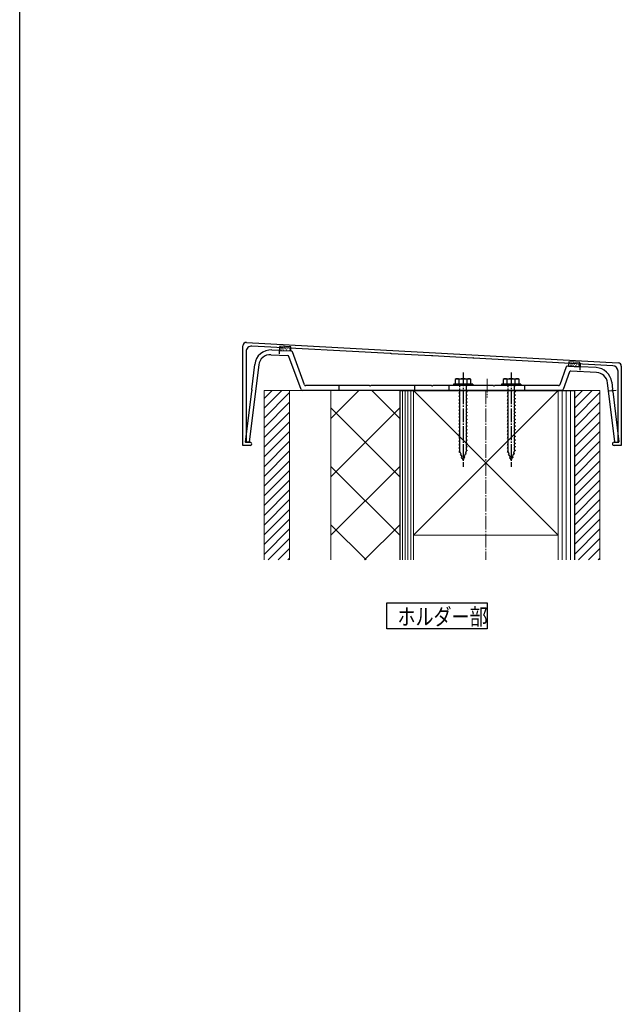
# Model space of a CAD drawing. Extents: x 0 to 1980, y 0 to 3207.
# Drawn here: x 0 to 437, y 1602 to 2317 of the extents above; entities that cross this region are included whole.
import ezdxf

# ---------------------------------------------------------------- set-up
doc = ezdxf.new("R2010")
doc.units = 0
doc.linetypes.add('YCENTER_1', pattern=[13, 10, -1, 1, -1])
doc.linetypes.add('YHIDDEN_1', pattern=[4, 3, -1])
for name, color, linetype in [('USER1', 3, 'CONTINUOUS'), ('YKK_11', 7, 'CONTINUOUS'), ('YKK_13', 4, 'CONTINUOUS'), ('YKK_ZWAK', 7, 'CONTINUOUS')]:
    doc.layers.add(name, color=color, linetype=linetype)
doc.layers.add('YSS_K', color=3, linetype='CONTINUOUS', lineweight=13)
doc.layers.add('YSS_KE', color=3, linetype='CONTINUOUS', lineweight=30)
doc.styles.add('TEXT-B', font='extslim2.shx', dxfattribs={"width": 0.8, "bigfont": 'extfont2.shx'})

msp = doc.modelspace()

# ---------------------------------------------------------------- linework, layer by layer
at = {"layer": 'USER1', "linetype": 'Continuous'}
for p, q in [((266.7, 1874.51), (266.7, 1893.28)), ((266.7, 1893.28), (339.69, 1893.28)), ((339.69, 1893.28), (339.69, 1874.51)), ((339.69, 1874.51), (266.7, 1874.51))]:
    msp.add_line(p, q, dxfattribs=at)
at = {"layer": 'YKK_11', "linetype": 'ByBlock', "lineweight": -2, "ltscale": 0.5}
for p, q in [((164.78, 2082.39), (434.78, 2067.66)), ((162.14, 2007.54), (162.14, 2079.9)), ((164.54, 2075.78), (164.54, 2009.94)), ((269.19, 2074.29), (168.76, 2079.77)), ((269.38, 2074.4), (269.19, 2074.29)), ((269.93, 2074.37), (269.38, 2074.4)), ((270.1, 2074.24), (269.93, 2074.37)), ((299.19, 2072.66), (270.1, 2074.24)), ((299.38, 2072.77), (299.19, 2072.66)), ((299.93, 2072.74), (299.38, 2072.77)), ((300.1, 2072.61), (299.93, 2072.74)), ((329.19, 2071.02), (300.1, 2072.61)), ((329.38, 2071.13), (329.19, 2071.02)), ((329.93, 2071.1), (329.38, 2071.13)), ((330.1, 2070.97), (329.93, 2071.1)), ((430.96, 2065.47), (330.1, 2070.97)), ((434.74, 2009.94), (434.74, 2061.48)), ((437.14, 2065.17), (437.14, 2007.54)), ((164.54, 2009.94), (167.44, 2009.94)), ((431.84, 2009.94), (434.74, 2009.94)), ((167.44, 2007.54), (162.14, 2007.54)), ((437.14, 2007.54), (431.84, 2007.54))]:
    msp.add_line(p, q, dxfattribs=at)
for centre, radius, start, end in [((164.64, 2079.9), 2.5, 86.87789, 180.00003), ((168.54, 2075.78), 4, 86.87786, 180.00001), ((434.64, 2065.17), 2.5, 0, 86.87788), ((430.74, 2061.48), 4, 0, 86.87788), ((167.44, 2008.74), 1.2, 269.99999, 90.00001), ((431.84, 2008.74), 1.2, 89.99999, 270.00001)]:
    msp.add_arc(centre, radius, start, end, dxfattribs=at)
at = {"layer": 'YKK_13', "linetype": 'Continuous'}
for p, q in [((182.61, 2073.51), (194.79, 2072.84)), ((183.3, 2076.98), (188.19, 2076.71)), ((189.11, 2079.66), (188.94, 2076.67)), ((188.94, 2076.67), (196.93, 2076.23)), ((189.1, 2076.66), (197.29, 2076.21)), ((197.1, 2079.23), (189.11, 2079.66)), ((189.25, 2079.13), (189.45, 2079.12)), ((190.23, 2077.02), (190.43, 2077.01)), ((190.3, 2078.23), (190.5, 2078.21)), ((190.99, 2077.7), (191.19, 2077.69)), ((191.05, 2078.79), (191.25, 2078.78)), ((191.56, 2076.94), (191.76, 2076.93)), ((191.87, 2078.26), (192.07, 2078.25)), ((192.3, 2077.27), (192.5, 2077.26)), ((192.4, 2079.08), (192.6, 2079.07)), ((193.08, 2078.07), (193.28, 2078.06)), ((193.88, 2077.18), (194.08, 2077.17)), ((194.31, 2078.49), (194.51, 2078.48)), ((194.51, 2077.63), (194.71, 2077.62)), ((195.65, 2078.66), (195.85, 2078.65)), ((195.8, 2076.83), (196, 2076.82)), ((196.1, 2077.91), (196.3, 2077.9)), ((196.93, 2076.23), (197.1, 2079.23)), ((206.86, 2051.69), (198.17, 2075.56)), ((170.73, 2066.46), (168.49, 2048.2)), ((204.41, 2048.19), (195.67, 2072.19)), ((399.02, 2068.21), (398.86, 2065.22)), ((407.01, 2067.78), (399.02, 2068.21)), ((399.17, 2067.68), (399.37, 2067.67)), ((400.21, 2066.78), (400.41, 2066.76)), ((400.91, 2066.25), (401.11, 2066.24)), ((400.97, 2067.34), (401.17, 2067.33)), ((401.79, 2066.81), (401.99, 2066.8)), ((402.32, 2067.63), (402.52, 2067.62)), ((402.99, 2066.62), (403.19, 2066.61)), ((404.22, 2067.04), (404.42, 2067.03)), ((404.42, 2066.18), (404.62, 2066.17)), ((405.57, 2067.21), (405.77, 2067.2)), ((406.01, 2066.46), (406.21, 2066.45)), ((406.85, 2064.78), (407.01, 2067.78)), ((173.71, 2066.06), (166.85, 2010.2)), ((397.13, 2064.6), (392.43, 2051.69)), ((399.53, 2060.97), (394.88, 2048.19)), ((406.69, 2064.79), (398.13, 2065.26)), ((398.86, 2065.22), (406.85, 2064.78)), ((400.14, 2065.57), (400.34, 2065.56)), ((419.19, 2060.6), (400.53, 2061.62)), ((401.47, 2065.49), (401.67, 2065.48)), ((402.22, 2065.82), (402.42, 2065.81)), ((403.79, 2065.73), (403.99, 2065.72)), ((405.71, 2065.38), (405.91, 2065.37)), ((418.88, 2064.13), (407.6, 2064.74)), ((329.14, 2052.04), (315.14, 2052.04)), ((315.14, 2052.04), (315.14, 2051.04)), ((317.14, 2056.04), (316.39, 2055.6)), ((316.39, 2055.61), (316.39, 2052.04)), ((327.89, 2052.04), (316.39, 2052.04)), ((317.14, 2056.04), (327.14, 2056.04)), ((319.26, 2052.04), (319.26, 2055.59)), ((325.03, 2052.04), (325.03, 2055.59)), ((327.14, 2056.04), (327.89, 2055.6)), ((327.89, 2052.04), (327.89, 2055.61)), ((329.14, 2052.04), (329.14, 2051.04)), ((364.14, 2052.04), (350.14, 2052.04)), ((350.14, 2052.04), (350.14, 2051.04)), ((352.14, 2056.04), (351.39, 2055.6)), ((351.39, 2055.61), (351.39, 2052.04)), ((362.89, 2052.04), (351.39, 2052.04)), ((352.14, 2056.04), (362.14, 2056.04)), ((354.26, 2052.04), (354.26, 2055.59)), ((360.03, 2052.04), (360.03, 2055.59)), ((362.14, 2056.04), (362.89, 2055.6)), ((362.89, 2052.04), (362.89, 2055.61)), ((364.14, 2052.04), (364.14, 2051.04)), ((432.44, 2010.2), (427.17, 2053.15)), ((430.13, 2053.61), (430.8, 2048.2)), ((168.33, 2046.87), (163.84, 2010.27)), ((393.94, 2047.54), (205.35, 2047.54)), ((254.19, 2051.04), (207.8, 2051.04)), ((299.19, 2051.04), (255.1, 2051.04)), ((344.19, 2051.04), (300.1, 2051.04)), ((329.14, 2051.04), (315.14, 2051.04)), ((391.49, 2051.04), (345.1, 2051.04)), ((364.14, 2051.04), (350.14, 2051.04)), ((430.96, 2046.87), (435.45, 2010.27)), ((166.55, 2009.94), (164.13, 2009.94)), ((432.74, 2009.94), (435.16, 2009.94))]:
    msp.add_line(p, q, dxfattribs=at)
at = {"layer": 'YKK_13', "linetype": 'YCENTER_1'}
for p, q in [((188.78, 2079.18), (188.51, 2074.19)), ((407.28, 2067.26), (407.01, 2062.27)), ((322.14, 2060.54), (322.14, 1992)), ((357.14, 2060.54), (357.14, 1992)), ((428.4, 2047.23), (433.36, 2047.84))]:
    msp.add_line(p, q, dxfattribs=at)
at = {"layer": 'YKK_13', "linetype": 'YHIDDEN_1'}
for p, q in [((232.14, 2047.54), (232.14, 2051.04)), ((287.14, 2047.54), (287.14, 2051.04)), ((312.14, 2047.54), (312.14, 2051.04)), ((319.89, 2046.04), (319.14, 2045.79)), ((319.14, 2045.79), (319.89, 2045.29)), ((319.54, 2051.04), (319.54, 2050.54)), ((319.89, 2050.54), (319.54, 2050.54)), ((319.89, 2046.04), (319.89, 2050.54)), ((319.89, 2043.54), (319.89, 2045.29)), ((324.39, 2050.54), (324.39, 2047.04)), ((324.74, 2050.54), (324.39, 2050.54)), ((324.39, 2047.04), (325.14, 2046.54)), ((325.14, 2046.54), (324.39, 2046.29)), ((324.39, 2046.29), (324.39, 2044.54)), ((324.74, 2051.04), (324.74, 2050.54)), ((354.89, 2046.04), (354.14, 2045.79)), ((354.14, 2045.79), (354.89, 2045.29)), ((354.54, 2051.04), (354.54, 2050.54)), ((354.89, 2050.54), (354.54, 2050.54)), ((354.89, 2046.04), (354.89, 2050.54)), ((354.89, 2043.54), (354.89, 2045.29)), ((359.39, 2050.54), (359.39, 2047.04)), ((359.74, 2050.54), (359.39, 2050.54)), ((359.39, 2047.04), (360.14, 2046.54)), ((360.14, 2046.54), (359.39, 2046.29)), ((359.39, 2046.29), (359.39, 2044.54)), ((359.74, 2051.04), (359.74, 2050.54)), ((367.14, 2047.54), (367.14, 2051.04)), ((319.89, 2043.54), (319.14, 2043.29)), ((319.14, 2043.29), (319.89, 2042.79)), ((319.89, 2041.04), (319.14, 2040.79)), ((319.14, 2040.79), (319.89, 2040.29)), ((319.89, 2038.54), (319.14, 2038.29)), ((319.14, 2038.29), (319.89, 2037.79)), ((319.89, 2041.04), (319.89, 2042.79)), ((319.89, 2038.54), (319.89, 2040.29)), ((319.89, 2036.04), (319.89, 2037.79)), ((324.39, 2044.54), (325.14, 2044.04)), ((325.14, 2044.04), (324.39, 2043.79)), ((324.39, 2043.79), (324.39, 2042.04)), ((324.39, 2042.04), (325.14, 2041.54)), ((325.14, 2041.54), (324.39, 2041.29)), ((324.39, 2041.29), (324.39, 2039.54)), ((324.39, 2039.54), (325.14, 2039.04)), ((325.14, 2039.04), (324.39, 2038.79)), ((324.39, 2038.79), (324.39, 2037.04)), ((354.89, 2043.54), (354.14, 2043.29)), ((354.14, 2043.29), (354.89, 2042.79)), ((354.89, 2041.04), (354.14, 2040.79)), ((354.14, 2040.79), (354.89, 2040.29)), ((354.89, 2038.54), (354.14, 2038.29)), ((354.14, 2038.29), (354.89, 2037.79)), ((354.89, 2041.04), (354.89, 2042.79)), ((354.89, 2038.54), (354.89, 2040.29)), ((354.89, 2036.04), (354.89, 2037.79)), ((359.39, 2044.54), (360.14, 2044.04)), ((360.14, 2044.04), (359.39, 2043.79)), ((359.39, 2043.79), (359.39, 2042.04)), ((359.39, 2042.04), (360.14, 2041.54)), ((360.14, 2041.54), (359.39, 2041.29)), ((359.39, 2041.29), (359.39, 2039.54)), ((359.39, 2039.54), (360.14, 2039.04)), ((360.14, 2039.04), (359.39, 2038.79)), ((359.39, 2038.79), (359.39, 2037.04)), ((319.89, 2036.04), (319.14, 2035.79)), ((319.14, 2035.79), (319.89, 2035.29)), ((319.89, 2033.54), (319.14, 2033.29)), ((319.14, 2033.29), (319.89, 2032.79)), ((319.89, 2031.04), (319.14, 2030.79)), ((319.14, 2030.79), (319.89, 2030.29)), ((319.89, 2033.54), (319.89, 2035.29)), ((319.89, 2031.04), (319.89, 2032.79)), ((324.39, 2037.04), (325.14, 2036.54)), ((325.14, 2036.54), (324.39, 2036.29)), ((324.39, 2036.29), (324.39, 2034.54)), ((324.39, 2034.54), (325.14, 2034.04)), ((325.14, 2034.04), (324.39, 2033.79)), ((324.39, 2033.79), (324.39, 2032.04)), ((324.39, 2032.04), (325.14, 2031.54)), ((325.14, 2031.54), (324.39, 2031.29)), ((324.39, 2031.29), (324.39, 2029.54)), ((354.89, 2036.04), (354.14, 2035.79)), ((354.14, 2035.79), (354.89, 2035.29)), ((354.89, 2033.54), (354.14, 2033.29)), ((354.14, 2033.29), (354.89, 2032.79)), ((354.89, 2031.04), (354.14, 2030.79)), ((354.14, 2030.79), (354.89, 2030.29)), ((354.89, 2033.54), (354.89, 2035.29)), ((354.89, 2031.04), (354.89, 2032.79)), ((359.39, 2037.04), (360.14, 2036.54)), ((360.14, 2036.54), (359.39, 2036.29)), ((359.39, 2036.29), (359.39, 2034.54)), ((359.39, 2034.54), (360.14, 2034.04)), ((360.14, 2034.04), (359.39, 2033.79)), ((359.39, 2033.79), (359.39, 2032.04)), ((359.39, 2032.04), (360.14, 2031.54)), ((360.14, 2031.54), (359.39, 2031.29)), ((359.39, 2031.29), (359.39, 2029.54)), ((319.89, 2028.54), (319.14, 2028.29)), ((319.14, 2028.29), (319.89, 2027.79)), ((319.89, 2026.04), (319.14, 2025.79)), ((319.14, 2025.79), (319.89, 2025.29)), ((319.89, 2023.54), (319.14, 2023.29)), ((319.14, 2023.29), (319.89, 2022.79)), ((319.89, 2028.54), (319.89, 2030.29)), ((319.89, 2026.04), (319.89, 2027.79)), ((319.89, 2023.54), (319.89, 2025.29)), ((324.39, 2029.54), (325.14, 2029.04)), ((325.14, 2029.04), (324.39, 2028.79)), ((324.39, 2028.79), (324.39, 2027.04)), ((324.39, 2027.04), (325.14, 2026.54)), ((325.14, 2026.54), (324.39, 2026.29)), ((324.39, 2026.29), (324.39, 2024.54)), ((324.39, 2024.54), (325.14, 2024.04)), ((325.14, 2024.04), (324.39, 2023.79)), ((324.39, 2023.79), (324.39, 2022.04)), ((354.89, 2028.54), (354.14, 2028.29)), ((354.14, 2028.29), (354.89, 2027.79)), ((354.89, 2026.04), (354.14, 2025.79)), ((354.14, 2025.79), (354.89, 2025.29)), ((354.89, 2023.54), (354.14, 2023.29)), ((354.14, 2023.29), (354.89, 2022.79)), ((354.89, 2028.54), (354.89, 2030.29)), ((354.89, 2026.04), (354.89, 2027.79)), ((354.89, 2023.54), (354.89, 2025.29)), ((359.39, 2029.54), (360.14, 2029.04)), ((360.14, 2029.04), (359.39, 2028.79)), ((359.39, 2028.79), (359.39, 2027.04)), ((359.39, 2027.04), (360.14, 2026.54)), ((360.14, 2026.54), (359.39, 2026.29)), ((359.39, 2026.29), (359.39, 2024.54)), ((359.39, 2024.54), (360.14, 2024.04)), ((360.14, 2024.04), (359.39, 2023.79)), ((359.39, 2023.79), (359.39, 2022.04)), ((319.89, 2021.04), (319.14, 2020.79)), ((319.14, 2020.79), (319.89, 2020.29)), ((319.89, 2018.54), (319.14, 2018.29)), ((319.14, 2018.29), (319.89, 2017.79)), ((319.89, 2021.04), (319.89, 2022.79)), ((319.89, 2018.54), (319.89, 2020.29)), ((319.89, 2016.04), (319.89, 2017.79)), ((324.39, 2022.04), (325.14, 2021.54)), ((325.14, 2021.54), (324.39, 2021.29)), ((324.39, 2021.29), (324.39, 2019.54)), ((324.39, 2019.54), (325.14, 2019.04)), ((325.14, 2019.04), (324.39, 2018.79)), ((324.39, 2018.79), (324.39, 2017.04)), ((324.39, 2017.04), (325.14, 2016.54)), ((325.14, 2016.54), (324.39, 2016.29)), ((324.39, 2016.29), (324.39, 2014.54)), ((354.89, 2021.04), (354.14, 2020.79)), ((354.14, 2020.79), (354.89, 2020.29)), ((354.89, 2018.54), (354.14, 2018.29)), ((354.14, 2018.29), (354.89, 2017.79)), ((354.89, 2021.04), (354.89, 2022.79)), ((354.89, 2018.54), (354.89, 2020.29)), ((354.89, 2016.04), (354.89, 2017.79)), ((359.39, 2022.04), (360.14, 2021.54)), ((360.14, 2021.54), (359.39, 2021.29)), ((359.39, 2021.29), (359.39, 2019.54)), ((359.39, 2019.54), (360.14, 2019.04)), ((360.14, 2019.04), (359.39, 2018.79)), ((359.39, 2018.79), (359.39, 2017.04)), ((359.39, 2017.04), (360.14, 2016.54)), ((360.14, 2016.54), (359.39, 2016.29)), ((359.39, 2016.29), (359.39, 2014.54)), ((319.89, 2016.04), (319.14, 2015.79)), ((319.14, 2015.79), (319.89, 2015.29)), ((319.89, 2013.54), (319.14, 2013.29)), ((319.14, 2013.29), (319.89, 2012.79)), ((319.89, 2011.04), (319.14, 2010.79)), ((319.14, 2010.79), (319.89, 2010.29)), ((319.89, 2013.54), (319.89, 2015.29)), ((319.89, 2011.04), (319.89, 2012.79)), ((319.89, 2008.54), (319.89, 2010.29)), ((324.39, 2014.54), (325.14, 2014.04)), ((325.14, 2014.04), (324.39, 2013.79)), ((324.39, 2013.79), (324.39, 2012.04)), ((324.39, 2012.04), (325.14, 2011.54)), ((325.14, 2011.54), (324.39, 2011.29)), ((324.39, 2011.29), (324.39, 2009.54)), ((324.39, 2009.54), (325.14, 2009.04)), ((325.14, 2009.04), (324.39, 2008.79)), ((354.89, 2016.04), (354.14, 2015.79)), ((354.14, 2015.79), (354.89, 2015.29)), ((354.89, 2013.54), (354.14, 2013.29)), ((354.14, 2013.29), (354.89, 2012.79)), ((354.89, 2011.04), (354.14, 2010.79)), ((354.14, 2010.79), (354.89, 2010.29)), ((354.89, 2013.54), (354.89, 2015.29)), ((354.89, 2011.04), (354.89, 2012.79)), ((354.89, 2008.54), (354.89, 2010.29)), ((359.39, 2014.54), (360.14, 2014.04)), ((360.14, 2014.04), (359.39, 2013.79)), ((359.39, 2013.79), (359.39, 2012.04)), ((359.39, 2012.04), (360.14, 2011.54)), ((360.14, 2011.54), (359.39, 2011.29)), ((359.39, 2011.29), (359.39, 2009.54)), ((359.39, 2009.54), (360.14, 2009.04)), ((360.14, 2009.04), (359.39, 2008.79)), ((319.89, 2008.54), (319.14, 2008.29)), ((319.14, 2008.29), (319.89, 2007.79)), ((319.89, 2006.04), (319.14, 2005.79)), ((319.14, 2005.79), (319.89, 2005.29)), ((319.89, 2003.54), (319.14, 2003.29)), ((319.14, 2003.29), (319.89, 2002.79)), ((319.89, 2006.04), (319.89, 2007.79)), ((319.89, 2003.57), (319.89, 2005.29)), ((319.91, 2003.54), (319.89, 2003.57)), ((319.89, 2002.79), (320.15, 2002.84)), ((320.71, 2001.22), (320.15, 2002.84)), ((324.39, 2003.57), (323.82, 2001.91)), ((324.46, 2001.45), (323.82, 2001.91)), ((324.39, 2008.79), (324.39, 2007.04)), ((324.39, 2007.04), (325.14, 2006.54)), ((325.14, 2006.54), (324.39, 2006.29)), ((324.39, 2006.29), (324.39, 2004.54)), ((324.39, 2004.54), (325.14, 2004.04)), ((325.14, 2004.04), (324.39, 2003.79)), ((324.39, 2003.79), (324.39, 2003.57)), ((354.89, 2008.54), (354.14, 2008.29)), ((354.14, 2008.29), (354.89, 2007.79)), ((354.89, 2006.04), (354.14, 2005.79)), ((354.14, 2005.79), (354.89, 2005.29)), ((354.89, 2003.54), (354.14, 2003.29)), ((354.14, 2003.29), (354.89, 2002.79)), ((354.89, 2006.04), (354.89, 2007.79)), ((354.89, 2003.57), (354.89, 2005.29)), ((354.91, 2003.54), (354.89, 2003.57)), ((354.89, 2002.79), (355.15, 2002.84)), ((355.71, 2001.22), (355.15, 2002.84)), ((359.39, 2003.57), (358.82, 2001.91)), ((359.46, 2001.45), (358.82, 2001.91)), ((359.39, 2008.79), (359.39, 2007.04)), ((359.39, 2007.04), (360.14, 2006.54)), ((360.14, 2006.54), (359.39, 2006.29)), ((359.39, 2006.29), (359.39, 2004.54)), ((359.39, 2004.54), (360.14, 2004.04)), ((360.14, 2004.04), (359.39, 2003.79)), ((359.39, 2003.79), (359.39, 2003.57)), ((320.02, 2000.9), (320.71, 2001.22)), ((320.02, 2000.9), (320.95, 2000.52)), ((320.85, 1998.5), (321.51, 1998.89)), ((320.85, 1998.5), (321.74, 1998.2)), ((321.51, 1998.89), (320.95, 2000.52)), ((322.14, 1997.04), (321.74, 1998.2)), ((322.61, 1998.39), (322.14, 1997.04)), ((323.56, 1998.84), (322.61, 1998.39)), ((323.54, 2001.1), (322.89, 1999.2)), ((323.56, 1998.84), (322.89, 1999.2)), ((324.46, 2001.45), (323.54, 2001.1)), ((355.02, 2000.9), (355.71, 2001.22)), ((355.02, 2000.9), (355.95, 2000.52)), ((355.85, 1998.5), (356.51, 1998.89)), ((355.85, 1998.5), (356.74, 1998.2)), ((356.51, 1998.89), (355.95, 2000.52)), ((357.14, 1997.04), (356.74, 1998.2)), ((357.61, 1998.39), (357.14, 1997.04)), ((358.56, 1998.84), (357.61, 1998.39)), ((358.54, 2001.1), (357.89, 1999.2)), ((358.56, 1998.84), (357.89, 1999.2)), ((359.46, 2001.45), (358.54, 2001.1))]:
    msp.add_line(p, q, dxfattribs=at)
at = {"layer": 'YKK_13', "linetype": 'Continuous'}
for centre, radius, start, end in [((182.65, 2064.99), 12, 86.87787, 173), ((182.14, 2065.02), 8.5, 86.87787, 173), ((188.18, 2076.51), 0.2, 20.45605, 86.87787), ((188.64, 2076.68), 0.3, 200.45605, 333.29969), ((189.09, 2076.46), 0.2, 86.87787, 153.29969), ((197.23, 2075.21), 1, 20, 86.87787), ((194.73, 2071.85), 1, 20, 86.87787), ((398.07, 2064.26), 1, 86.87787, 160), ((400.47, 2060.62), 1, 86.87787, 160), ((406.68, 2064.59), 0.2, 20.45605, 86.87787), ((407.14, 2064.77), 0.3, 200.45605, 333.29969), ((407.59, 2064.54), 0.2, 86.87787, 153.29969), ((418.22, 2052.14), 12, 7, 86.87787), ((418.73, 2052.12), 8.5, 7, 86.87787), ((317.81, 2053.48), 2.56, 55.61575, 123.74822), ((322.14, 2046.48), 9.55, 72.41205, 107.58795), ((326.47, 2053.48), 2.56, 56.25178, 124.38425), ((352.81, 2053.48), 2.56, 55.61575, 123.74822), ((357.14, 2046.48), 9.55, 72.41205, 107.58795), ((361.47, 2053.48), 2.56, 56.25178, 124.38425), ((168.53, 2046.85), 0.2, 99.60155, 173), ((168.69, 2048.18), 0.2, 173, 246.39845), ((168.41, 2047.54), 0.5, 279.60155, 66.39845), ((205.35, 2048.54), 1, 200, 270), ((207.8, 2052.04), 1, 200, 270), ((254.19, 2050.84), 0.2, 23.57818, 90), ((254.64, 2051.04), 0.3, 203.57818, 336.42182), ((255.1, 2050.84), 0.2, 90, 156.42182), ((299.19, 2050.84), 0.2, 23.57818, 90), ((299.64, 2051.04), 0.3, 203.57818, 336.42182), ((300.1, 2050.84), 0.2, 90, 156.42182), ((344.19, 2050.84), 0.2, 23.57818, 90), ((344.64, 2051.04), 0.3, 203.57818, 336.42182), ((345.1, 2050.84), 0.2, 90, 156.42182), ((391.49, 2052.04), 1, 270, 340), ((393.94, 2048.54), 1, 270, 340), ((430.88, 2047.54), 0.5, 113.60155, 260.39845), ((430.6, 2048.18), 0.2, 293.60155, 7), ((430.76, 2046.85), 0.2, 7, 80.39845), ((164.13, 2010.24), 0.3, 173, 270), ((166.55, 2010.24), 0.3, 270, 353), ((432.74, 2010.24), 0.3, 187, 270), ((435.16, 2010.24), 0.3, 270, 7)]:
    msp.add_arc(centre, radius, start, end, dxfattribs=at)
at = {"layer": 'YKK_ZWAK'}
msp.add_line((0, 0), (0, 3120), dxfattribs=at)
at = {"layer": 'YSS_K', "linetype": 'YCENTER_1'}
for p, q in [((339.64, 2056.04), (339.64, 2042.54)), ((338.64, 2047.54), (338.64, 1924.46))]:
    msp.add_line(p, q, dxfattribs=at)
at = {"layer": 'YSS_K', "linetype": 'Continuous'}
for p, q in [((421.64, 2047.54), (177.64, 2047.54)), ((177.64, 1924.46), (177.64, 2047.54)), ((177.64, 2034.6), (190.58, 2047.54)), ((177.64, 2041.67), (183.51, 2047.54)), ((177.64, 2027.53), (196.14, 2046.03)), ((196.14, 2047.54), (196.14, 1924.46)), ((196.14, 2047.54), (196.14, 1987.54)), ((226.14, 2047.54), (276.14, 2047.54)), ((226.14, 2027.24), (246.44, 2047.54)), ((226.14, 1924.46), (226.14, 2047.54)), ((255.85, 2047.54), (276.14, 2027.24)), ((276.14, 1924.46), (276.14, 2047.54)), ((278.14, 2047.54), (278.14, 1924.46)), ((280.14, 2047.54), (280.14, 1924.46)), ((282.14, 2047.54), (282.14, 1924.46)), ((284.14, 2047.54), (284.14, 1924.46)), ((286.14, 2047.54), (391.14, 2047.54)), ((391.14, 2047.54), (286.14, 1942.54)), ((286.14, 2047.54), (391.14, 1942.54)), ((286.14, 2047.54), (286.14, 1924.46)), ((391.14, 2047.54), (391.14, 1924.46)), ((394.14, 1924.46), (394.14, 2047.54)), ((397.14, 1924.46), (397.14, 2047.54)), ((400.14, 1924.46), (400.14, 2047.54)), ((403.14, 2047.54), (403.14, 1924.46)), ((403.14, 2047.54), (403.14, 1924.46)), ((403.14, 2034.6), (416.08, 2047.54)), ((403.14, 2041.67), (409.01, 2047.54)), ((403.14, 2027.53), (421.64, 2046.03)), ((421.64, 2047.54), (421.64, 1924.46)), ((177.64, 2020.46), (196.14, 2038.96)), ((403.14, 2020.46), (421.64, 2038.96)), ((177.64, 2013.39), (196.14, 2031.89)), ((226.14, 1984.82), (276.14, 2034.82)), ((226.14, 2034.82), (276.14, 1984.82)), ((403.14, 2013.39), (421.64, 2031.89)), ((177.64, 2006.32), (196.14, 2024.82)), ((403.14, 2006.32), (421.64, 2024.82)), ((177.64, 1999.24), (196.14, 2017.74)), ((403.14, 1999.24), (421.64, 2017.74)), ((177.64, 1992.17), (196.14, 2010.67)), ((403.14, 1992.17), (421.64, 2010.67)), ((177.64, 1985.1), (196.14, 2003.6)), ((403.14, 1985.1), (421.64, 2003.6)), ((177.64, 1978.03), (196.14, 1996.53)), ((403.14, 1978.03), (421.64, 1996.53)), ((177.64, 1970.96), (196.14, 1989.46)), ((226.14, 1942.39), (276.14, 1992.39)), ((226.14, 1992.39), (276.14, 1942.39)), ((403.14, 1970.96), (421.64, 1989.46)), ((177.64, 1963.89), (196.14, 1982.39)), ((403.14, 1963.89), (421.64, 1982.39)), ((177.64, 1956.82), (196.14, 1975.32)), ((403.14, 1956.82), (421.64, 1975.32)), ((177.64, 1949.75), (196.14, 1968.25)), ((403.14, 1949.75), (421.64, 1968.25)), ((177.64, 1942.68), (196.14, 1961.18)), ((403.14, 1942.68), (421.64, 1961.18)), ((177.64, 1935.6), (196.14, 1954.1)), ((403.14, 1935.6), (421.64, 1954.1)), ((177.64, 1928.53), (196.14, 1947.03)), ((226.14, 1949.96), (251.65, 1924.46)), ((250.64, 1924.46), (276.14, 1949.96)), ((403.14, 1928.53), (421.64, 1947.03)), ((180.64, 1924.46), (196.14, 1939.96)), ((391.14, 1942.54), (286.14, 1942.54)), ((406.14, 1924.46), (421.64, 1939.96)), ((187.71, 1924.46), (196.14, 1932.89)), ((413.21, 1924.46), (421.64, 1932.89)), ((194.78, 1924.46), (196.14, 1925.82)), ((420.28, 1924.46), (421.64, 1925.82))]:
    msp.add_line(p, q, dxfattribs=at)
at = {"layer": 'YSS_KE', "linetype": 'Continuous'}
for p, q in [((276.14, 2047.54), (403.14, 2047.54)), ((276.14, 2047.54), (276.14, 1924.46)), ((403.14, 2047.54), (403.14, 1924.46))]:
    msp.add_line(p, q, dxfattribs=at)

# ---------------------------------------------------------------- texts
at = {"layer": 'USER1', "style": 'TEXT-B', "width": 0.8}
msp.add_text('ホルダー部', height=12, dxfattribs=at).set_placement((274.51, 1877.25))

doc.saveas('drawing.dxf')
